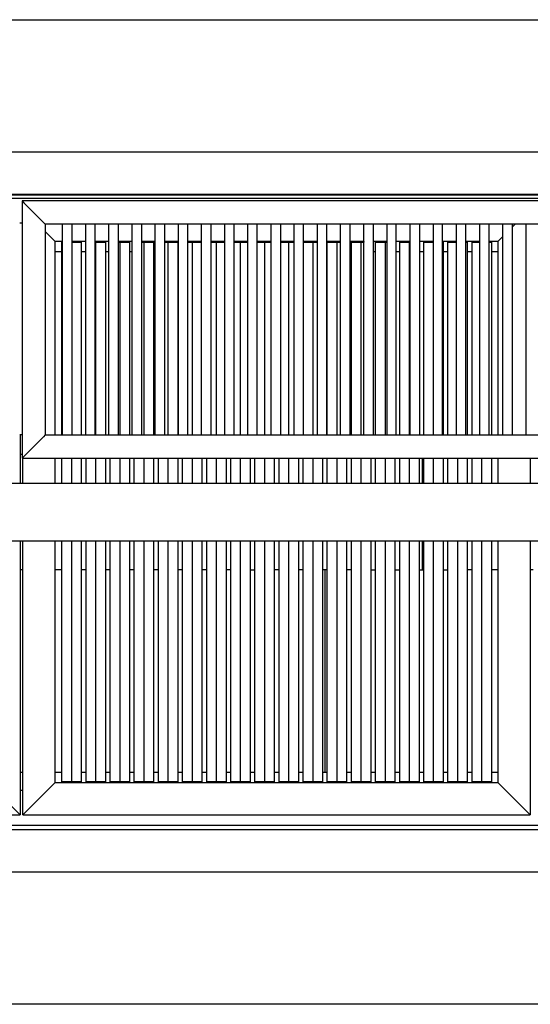
# Model space of a CAD drawing. Units: millimetres. Extents: x 764 to 965, y -109 to 70.
# Drawn here: x 864 to 908, y -15 to 70 of the extents above; entities that cross this region are included whole.
import ezdxf

# ---------------------------------------------------------------- set-up
doc = ezdxf.new("R2010")
doc.units = ezdxf.units.MM
doc.header["$LTSCALE"] = 200
doc.layers.add('KÖMÜRLÜ IZGARA', color=254, linetype='Continuous', lineweight=15)

msp = doc.modelspace()

# ---------------------------------------------------------------- linework, layer by layer
at = {"layer": 'KÖMÜRLÜ IZGARA', "lineweight": -3}
for points in [[(764.31, 69.748), (963.71, 69.748)], [(774.31, 58.348), (953.71, 58.348)], [(952.01, 54.598), (775.81, 54.598)], [(950.21, 54.648), (777.81, 54.648)], [(952.01, 54.298), (775.81, 54.298)], [(951.81, 54.098), (864.01, 54.098)], [(864.01, 54.098), (864.01, 31.898)], [(864.01, 54.098), (864.16, 53.948)], [(864.16, 53.948), (865.86, 52.248)], [(863.81, 52.198), (864.01, 52.198)], [(866.01, 52.098), (865.86, 52.248)], [(866.01, 52.098), (866.01, 33.898)], [(867.51, 52.098), (866.01, 52.098)], [(867.51, 33.898), (867.51, 52.098)], [(868.31, 52.098), (867.51, 52.098)], [(871.51, 52.098), (868.31, 52.098)], [(868.31, 52.098), (868.31, 33.898)], [(869.51, 33.898), (869.51, 52.098)], [(870.31, 33.898), (870.31, 52.098)], [(872.31, 52.098), (871.51, 52.098)], [(871.51, 33.898), (871.51, 52.098)], [(872.31, 52.098), (872.31, 33.898)], [(873.51, 52.098), (872.31, 52.098)], [(873.51, 33.898), (873.51, 52.098)], [(874.31, 52.098), (873.51, 52.098)], [(874.31, 52.098), (874.31, 33.898)], [(875.51, 52.098), (874.31, 52.098)], [(875.51, 49.698), (875.51, 52.098)], [(876.31, 52.098), (875.51, 52.098)], [(879.51, 52.098), (876.31, 52.098)], [(876.31, 52.098), (876.31, 33.898)], [(877.51, 33.898), (877.51, 52.098)], [(878.31, 33.898), (878.31, 52.098)], [(879.51, 33.898), (879.51, 52.098)], [(881.51, 52.098), (879.51, 52.098)], [(879.51, 52.098), (879.51, 52.098)], [(880.31, 52.098), (880.31, 33.898)], [(881.51, 33.898), (881.51, 52.098)], [(891.51, 52.098), (881.51, 52.098)], [(881.51, 52.098), (881.51, 52.098)], [(882.31, 33.898), (882.31, 52.098)], [(883.51, 33.898), (883.51, 52.098)], [(884.31, 33.898), (884.31, 52.098)], [(885.51, 33.898), (885.51, 52.098)], [(886.31, 52.098), (886.31, 33.898)], [(887.51, 33.898), (887.51, 52.098)], [(888.31, 33.898), (888.31, 52.098)], [(889.51, 33.898), (889.51, 52.098)], [(890.31, 33.898), (890.31, 52.098)], [(891.51, 50.548), (891.51, 52.098)], [(893.51, 52.098), (891.51, 52.098)], [(891.51, 52.098), (891.51, 52.098)], [(892.31, 52.098), (892.31, 33.898)], [(934.31, 52.098), (893.51, 52.098)], [(893.51, 33.898), (893.51, 52.098)], [(893.51, 52.098), (893.51, 52.098)], [(894.31, 52.098), (894.31, 33.898)], [(895.51, 33.898), (895.51, 52.098)], [(896.31, 33.898), (896.31, 52.098)], [(897.51, 33.898), (897.51, 52.098)], [(898.31, 52.098), (898.31, 33.898)], [(899.51, 33.898), (899.51, 52.098)], [(899.51, 52.098), (899.51, 52.098)], [(900.31, 33.898), (900.31, 52.098)], [(901.51, 33.898), (901.51, 52.098)], [(902.31, 33.898), (902.31, 52.098)], [(903.51, 33.898), (903.51, 52.098)], [(904.31, 52.098), (904.31, 33.898)], [(905.51, 33.898), (905.51, 52.098)], [(906.31, 52.098), (906.31, 33.898)], [(906.577, 52.098), (906.31, 51.831)], [(907.51, 33.898), (907.51, 52.098)], [(866.01, 51.465), (866.477, 50.998)], [(905.51, 51.031), (905.477, 50.998)], [(866.877, 50.598), (866.477, 50.998)], [(866.477, 50.998), (866.877, 50.598)], [(866.877, 33.898), (866.877, 50.598)], [(867.51, 50.598), (866.877, 50.598)], [(867.428, 50.548), (867.428, 33.898)], [(867.428, 50.548), (867.51, 50.548)], [(869.51, 50.598), (868.31, 50.598)], [(868.31, 50.548), (869.125, 50.548)], [(868.527, 50.598), (868.527, 50.548)], [(869.125, 50.548), (869.125, 33.898)], [(871.51, 50.598), (870.31, 50.598)], [(870.31, 50.548), (870.359, 50.548)], [(870.359, 50.548), (871.207, 50.548)], [(870.359, 50.548), (870.359, 33.898)], [(870.609, 50.598), (870.609, 50.548)], [(871.207, 50.548), (871.207, 33.898)], [(873.51, 50.598), (872.31, 50.598)], [(872.31, 50.548), (872.441, 50.548)], [(872.441, 50.548), (873.289, 50.548)], [(872.441, 50.548), (872.441, 33.898)], [(872.691, 50.598), (872.691, 50.548)], [(873.289, 50.548), (873.289, 33.898)], [(875.51, 50.598), (874.31, 50.598)], [(874.31, 50.548), (874.523, 50.548)], [(874.523, 50.548), (875.371, 50.548)], [(874.523, 50.548), (874.523, 33.898)], [(874.773, 50.598), (874.773, 50.548)], [(875.371, 50.548), (875.371, 33.898)], [(877.51, 50.598), (876.31, 50.598)], [(876.31, 50.548), (876.605, 50.548)], [(876.355, 50.548), (876.355, 50.598)], [(876.605, 50.548), (877.453, 50.548)], [(876.605, 50.548), (876.605, 33.898)], [(876.855, 50.598), (876.855, 50.548)], [(877.453, 50.548), (877.453, 33.898)], [(879.51, 50.598), (878.31, 50.598)], [(878.31, 50.548), (878.687, 50.548)], [(878.437, 50.548), (878.437, 50.598)], [(878.687, 50.548), (879.51, 50.548)], [(878.687, 50.548), (878.687, 33.898)], [(878.937, 50.598), (878.937, 50.548)], [(881.51, 50.598), (880.31, 50.598)], [(880.31, 50.548), (880.769, 50.548)], [(880.519, 50.548), (880.519, 50.598)], [(880.769, 50.548), (881.51, 50.548)], [(880.769, 50.548), (880.769, 33.898)], [(881.019, 50.598), (881.019, 50.548)], [(883.51, 50.598), (882.31, 50.598)], [(882.31, 50.548), (882.851, 50.548)], [(882.601, 50.548), (882.601, 50.598)], [(882.851, 50.548), (883.51, 50.548)], [(882.851, 50.548), (882.851, 33.898)], [(883.101, 50.598), (883.101, 50.548)], [(885.51, 50.598), (884.31, 50.598)], [(884.31, 50.548), (884.933, 50.548)], [(884.683, 50.548), (884.683, 50.598)], [(884.933, 50.548), (885.51, 50.548)], [(884.933, 50.548), (884.933, 33.898)], [(885.183, 50.598), (885.183, 50.548)], [(887.51, 50.598), (886.31, 50.598)], [(886.31, 50.548), (887.015, 50.548)], [(886.765, 50.548), (886.765, 50.598)], [(887.015, 50.548), (887.51, 50.548)], [(887.015, 50.548), (887.015, 33.898)], [(887.265, 50.598), (887.265, 50.548)], [(889.51, 50.598), (888.31, 50.598)], [(888.31, 50.548), (889.097, 50.548)], [(888.847, 50.548), (888.847, 50.598)], [(889.097, 50.548), (889.51, 50.548)], [(889.097, 50.548), (889.097, 33.898)], [(889.347, 50.598), (889.347, 50.548)], [(891.51, 50.598), (890.31, 50.598)], [(890.33, 50.548), (890.33, 33.898)], [(890.33, 50.548), (891.179, 50.548)], [(890.929, 50.548), (890.929, 50.598)], [(891.179, 50.548), (891.51, 50.548)], [(891.179, 50.548), (891.179, 33.898)], [(891.429, 50.598), (891.429, 50.548)], [(891.51, 33.898), (891.51, 50.548)], [(891.51, 50.548), (891.51, 50.548)], [(891.51, 50.548), (891.51, 50.548)], [(893.511, 50.598), (892.31, 50.598)], [(892.412, 50.548), (893.261, 50.548)], [(892.412, 50.548), (892.412, 33.898)], [(893.011, 50.548), (893.011, 50.598)], [(893.261, 50.548), (893.261, 33.898)], [(893.261, 50.548), (893.51, 50.548)], [(893.511, 50.598), (893.511, 50.548)], [(895.51, 50.598), (894.31, 50.598)], [(894.494, 50.548), (895.343, 50.548)], [(894.494, 50.548), (894.494, 33.898)], [(895.093, 50.548), (895.093, 50.598)], [(895.343, 50.548), (895.343, 33.898)], [(895.343, 50.548), (895.51, 50.548)], [(897.51, 50.598), (896.31, 50.598)], [(896.576, 50.548), (897.425, 50.548)], [(896.576, 50.548), (896.576, 33.898)], [(897.175, 50.548), (897.175, 50.598)], [(897.425, 50.548), (897.425, 33.898)], [(897.425, 50.548), (897.51, 50.548)], [(899.51, 50.598), (898.31, 50.598)], [(898.658, 50.548), (899.507, 50.548)], [(898.658, 50.548), (898.658, 33.898)], [(899.257, 50.548), (899.257, 50.598)], [(899.507, 50.548), (899.507, 33.898)], [(899.507, 50.548), (899.51, 50.548)], [(901.51, 50.598), (900.31, 50.598)], [(900.31, 50.548), (900.355, 50.548)], [(900.355, 50.548), (900.355, 33.898)], [(900.74, 50.548), (901.51, 50.548)], [(900.74, 50.548), (900.74, 33.898)], [(901.339, 50.548), (901.339, 50.598)], [(903.421, 50.598), (902.31, 50.598)], [(902.31, 50.548), (902.437, 50.548)], [(902.437, 50.548), (902.437, 33.898)], [(902.822, 50.548), (903.51, 50.548)], [(902.822, 50.548), (902.822, 33.898)], [(903.51, 50.598), (903.421, 50.598)], [(903.421, 50.598), (903.421, 50.598)], [(903.421, 50.548), (903.421, 50.598)], [(905.077, 50.598), (904.31, 50.598)], [(904.31, 50.548), (904.519, 50.548)], [(904.519, 50.548), (904.519, 33.898)], [(905.477, 50.998), (905.077, 50.598)], [(905.077, 50.598), (905.077, 33.898)], [(867.428, 49.698), (866.877, 49.698)], [(869.51, 49.698), (869.125, 49.698)], [(869.51, 49.698), (869.51, 49.698)], [(871.51, 49.698), (871.207, 49.698)], [(873.51, 49.698), (873.289, 49.698)], [(875.51, 49.698), (875.371, 49.698)], [(875.51, 33.898), (875.51, 49.698)], [(875.51, 49.698), (875.51, 49.698)], [(875.51, 49.698), (875.51, 49.698)], [(877.51, 49.698), (877.453, 49.698)], [(890.33, 49.698), (890.31, 49.698)], [(892.412, 49.698), (892.31, 49.698)], [(894.494, 49.698), (894.31, 49.698)], [(896.576, 49.698), (896.31, 49.698)], [(898.658, 49.698), (898.31, 49.698)], [(900.74, 49.698), (900.355, 49.698)], [(902.822, 49.698), (902.437, 49.698)], [(905.077, 49.698), (904.519, 49.698)], [(864.01, 33.898), (863.81, 33.898)], [(863.843, 33.898), (863.843, 29.748)], [(865.86, 33.748), (864.16, 32.048)], [(866.01, 33.898), (865.86, 33.748)], [(866.01, 33.898), (949.81, 33.898)], [(863.843, 32.248), (864.01, 32.248)], [(864.16, 32.048), (864.01, 31.898)], [(864.01, 31.898), (873.674, 31.898)], [(864.077, 29.748), (864.077, 31.898)], [(866.877, 29.748), (866.877, 31.898)], [(867.428, 31.898), (867.428, 29.748)], [(868.277, 31.898), (868.277, 29.748)], [(869.125, 31.898), (869.125, 29.748)], [(869.51, 31.898), (869.51, 29.748)], [(870.359, 31.898), (870.359, 29.748)], [(871.207, 31.898), (871.207, 29.748)], [(871.592, 31.898), (871.592, 29.748)], [(872.441, 31.898), (872.441, 29.748)], [(873.289, 31.898), (873.289, 29.748)], [(873.674, 31.898), (894.494, 31.898)], [(873.674, 31.898), (873.674, 29.748)], [(873.674, 31.898), (873.674, 31.898)], [(873.674, 31.898), (873.674, 31.898)], [(874.523, 31.898), (874.523, 29.748)], [(875.371, 31.898), (875.371, 29.748)], [(875.756, 31.898), (875.756, 29.748)], [(876.605, 31.898), (876.605, 29.748)], [(877.453, 31.898), (877.453, 29.748)], [(877.838, 31.898), (877.838, 29.748)], [(878.687, 31.898), (878.687, 29.748)], [(879.535, 31.898), (879.535, 29.748)], [(879.92, 31.898), (879.92, 29.748)], [(880.769, 31.898), (880.769, 29.748)], [(881.617, 31.898), (881.617, 29.748)], [(882.002, 31.898), (882.002, 29.748)], [(882.851, 31.898), (882.851, 29.748)], [(883.699, 31.898), (883.699, 29.748)], [(884.084, 31.898), (884.084, 29.748)], [(884.933, 31.898), (884.933, 29.748)], [(885.781, 31.898), (885.781, 29.748)], [(886.166, 31.898), (886.166, 29.748)], [(887.015, 31.898), (887.015, 29.748)], [(887.863, 31.898), (887.863, 29.748)], [(888.248, 31.898), (888.248, 29.748)], [(889.097, 31.898), (889.097, 29.748)], [(889.945, 31.898), (889.945, 29.748)], [(890.33, 31.898), (890.33, 29.748)], [(891.179, 31.898), (891.179, 29.748)], [(892.027, 31.898), (892.027, 29.748)], [(892.412, 31.898), (892.412, 29.748)], [(893.261, 31.898), (893.261, 29.748)], [(894.109, 31.898), (894.109, 29.748)], [(894.494, 31.898), (951.81, 31.898)], [(894.494, 31.898), (894.494, 29.748)], [(894.494, 31.898), (894.494, 31.898)], [(895.343, 31.898), (895.343, 29.748)], [(896.191, 31.898), (896.191, 29.748)], [(896.576, 31.898), (896.576, 29.748)], [(897.425, 31.898), (897.425, 29.748)], [(898.273, 31.898), (898.273, 29.748)], [(898.585, 29.748), (898.585, 31.898)], [(898.658, 31.898), (898.658, 29.748)], [(899.507, 31.898), (899.507, 29.748)], [(900.355, 31.898), (900.355, 29.748)], [(900.74, 31.898), (900.74, 29.748)], [(901.589, 31.898), (901.589, 29.748)], [(902.437, 31.898), (902.437, 29.748)], [(902.822, 31.898), (902.822, 29.748)], [(903.671, 31.898), (903.671, 29.748)], [(904.519, 31.898), (904.519, 29.748)], [(905.077, 31.898), (905.077, 29.748)], [(907.877, 31.898), (907.877, 29.748)], [(781.21, 29.748), (879.92, 29.748)], [(879.92, 29.748), (942.691, 29.748)], [(879.92, 29.748), (879.92, 29.748)], [(802.263, 24.748), (869.51, 24.748)], [(863.843, 24.748), (863.843, 1.098)], [(864.077, 1.098), (864.077, 24.748)], [(866.877, 3.898), (866.877, 24.748)], [(867.428, 24.748), (867.428, 3.948)], [(868.277, 24.748), (868.277, 3.948)], [(869.125, 24.748), (869.125, 3.948)], [(869.51, 24.748), (879.92, 24.748)], [(869.51, 24.748), (869.51, 3.948)], [(869.51, 24.748), (869.51, 24.748)], [(870.359, 24.748), (870.359, 3.948)], [(871.207, 24.748), (871.207, 3.948)], [(871.592, 24.748), (871.592, 3.948)], [(872.441, 24.748), (872.441, 3.948)], [(873.289, 24.748), (873.289, 3.948)], [(873.674, 24.748), (873.674, 3.948)], [(874.523, 24.748), (874.523, 3.948)], [(875.371, 24.748), (875.371, 3.948)], [(875.756, 24.748), (875.756, 3.948)], [(876.605, 24.748), (876.605, 3.948)], [(877.453, 24.748), (877.453, 3.948)], [(877.838, 24.748), (877.838, 3.948)], [(878.687, 24.748), (878.687, 3.948)], [(879.535, 24.748), (879.535, 3.948)], [(879.92, 24.748), (879.92, 3.948)], [(879.92, 24.748), (900.74, 24.748)], [(879.92, 24.748), (879.92, 24.748)], [(880.769, 24.748), (880.769, 3.948)], [(881.617, 24.748), (881.617, 3.948)], [(882.002, 24.748), (882.002, 3.948)], [(882.851, 24.748), (882.851, 3.948)], [(883.699, 24.748), (883.699, 3.948)], [(884.084, 24.748), (884.084, 3.948)], [(884.933, 24.748), (884.933, 3.948)], [(885.781, 24.748), (885.781, 3.948)], [(886.166, 24.748), (886.166, 3.948)], [(887.015, 24.748), (887.015, 3.948)], [(887.863, 24.748), (887.863, 3.948)], [(888.248, 24.748), (888.248, 22.248)], [(889.097, 24.748), (889.097, 3.948)], [(889.945, 24.748), (889.945, 3.948)], [(890.33, 24.748), (890.33, 3.948)], [(891.179, 24.748), (891.179, 3.948)], [(892.027, 24.748), (892.027, 3.948)], [(892.412, 24.748), (892.412, 3.948)], [(893.261, 24.748), (893.261, 3.948)], [(894.109, 24.748), (894.109, 3.948)], [(894.494, 24.748), (894.494, 3.948)], [(895.343, 24.748), (895.343, 3.948)], [(896.191, 24.748), (896.191, 3.948)], [(896.576, 24.748), (896.576, 3.948)], [(897.425, 24.748), (897.425, 3.948)], [(898.273, 24.748), (898.273, 3.948)], [(898.585, 22.248), (898.585, 24.748)], [(898.658, 24.748), (898.658, 3.948)], [(899.507, 24.748), (899.507, 3.948)], [(900.355, 24.748), (900.355, 3.948)], [(900.74, 24.748), (900.74, 3.948)], [(900.74, 24.748), (934.363, 24.748)], [(900.74, 24.748), (900.74, 24.748)], [(901.589, 24.748), (901.589, 3.948)], [(902.437, 24.748), (902.437, 3.948)], [(902.822, 24.748), (902.822, 3.948)], [(903.671, 24.748), (903.671, 3.948)], [(904.519, 24.748), (904.519, 3.948)], [(905.077, 24.748), (905.077, 3.898)], [(907.877, 24.748), (907.877, 1.098)], [(864.077, 22.248), (863.843, 22.248)], [(867.428, 22.248), (866.877, 22.248)], [(869.51, 22.248), (869.125, 22.248)], [(871.592, 22.248), (871.207, 22.248)], [(873.674, 22.248), (873.289, 22.248)], [(875.756, 22.248), (875.371, 22.248)], [(877.838, 22.248), (877.453, 22.248)], [(879.92, 22.248), (879.535, 22.248)], [(882.002, 22.248), (881.617, 22.248)], [(883.699, 22.248), (883.699, 22.248)], [(883.699, 22.248), (884.084, 22.248)], [(886.166, 22.248), (885.781, 22.248)], [(888.248, 22.248), (887.863, 22.248)], [(888.248, 22.248), (888.248, 3.948)], [(888.248, 22.248), (888.248, 22.248)], [(890.16, 22.248), (889.945, 22.248)], [(890.33, 22.248), (890.16, 22.248)], [(890.16, 4.798), (890.16, 22.248)], [(892.412, 22.248), (892.027, 22.248)], [(894.109, 22.248), (894.494, 22.248)], [(896.191, 22.248), (896.576, 22.248)], [(898.273, 22.248), (898.585, 22.248)], [(898.585, 22.248), (898.658, 22.248)], [(900.355, 22.248), (900.74, 22.248)], [(902.822, 22.248), (902.437, 22.248)], [(905.077, 22.248), (904.519, 22.248)], [(908.11, 22.248), (907.877, 22.248)], [(863.843, 4.798), (864.077, 4.798)], [(866.877, 4.798), (867.428, 4.798)], [(869.125, 4.798), (869.51, 4.798)], [(871.207, 4.798), (871.592, 4.798)], [(873.289, 4.798), (873.674, 4.798)], [(875.371, 4.798), (875.756, 4.798)], [(877.453, 4.798), (877.838, 4.798)], [(879.535, 4.798), (879.92, 4.798)], [(881.617, 4.798), (882.002, 4.798)], [(883.699, 4.798), (884.084, 4.798)], [(885.781, 4.798), (886.166, 4.798)], [(887.863, 4.798), (888.248, 4.798)], [(889.945, 4.798), (890.33, 4.798)], [(892.027, 4.798), (892.412, 4.798)], [(894.109, 4.798), (894.494, 4.798)], [(896.191, 4.798), (896.576, 4.798)], [(898.273, 4.798), (898.658, 4.798)], [(900.355, 4.798), (900.74, 4.798)], [(902.437, 4.798), (902.822, 4.798)], [(904.519, 4.798), (905.077, 4.798)], [(863.843, 1.098), (861.443, 3.498)], [(866.477, 3.498), (864.077, 1.098)], [(866.877, 3.898), (866.477, 3.498)], [(866.877, 3.898), (905.077, 3.898)], [(868.277, 3.948), (867.428, 3.948)], [(868.027, 3.898), (868.027, 3.948)], [(869.125, 3.948), (868.277, 3.948)], [(868.527, 3.948), (868.527, 3.898)], [(870.359, 3.948), (869.51, 3.948)], [(870.109, 3.898), (870.109, 3.948)], [(871.207, 3.948), (870.359, 3.948)], [(870.609, 3.948), (870.609, 3.898)], [(872.441, 3.948), (871.592, 3.948)], [(872.191, 3.898), (872.191, 3.948)], [(873.289, 3.948), (872.441, 3.948)], [(872.691, 3.948), (872.691, 3.898)], [(874.523, 3.948), (873.674, 3.948)], [(874.273, 3.898), (874.273, 3.948)], [(875.371, 3.948), (874.523, 3.948)], [(874.773, 3.948), (874.773, 3.898)], [(876.605, 3.948), (875.756, 3.948)], [(876.355, 3.898), (876.355, 3.948)], [(876.855, 3.948), (876.605, 3.948)], [(876.855, 3.948), (876.855, 3.948)], [(876.855, 3.948), (876.855, 3.898)], [(877.453, 3.948), (876.855, 3.948)], [(878.687, 3.948), (877.838, 3.948)], [(878.437, 3.898), (878.437, 3.948)], [(879.535, 3.948), (878.687, 3.948)], [(878.937, 3.948), (878.937, 3.898)], [(880.519, 3.948), (879.92, 3.948)], [(880.519, 3.898), (880.519, 3.948)], [(880.769, 3.948), (880.519, 3.948)], [(880.519, 3.948), (880.519, 3.948)], [(881.617, 3.948), (880.769, 3.948)], [(881.019, 3.948), (881.019, 3.898)], [(882.851, 3.948), (882.002, 3.948)], [(882.601, 3.898), (882.601, 3.948)], [(883.699, 3.948), (882.851, 3.948)], [(883.101, 3.948), (883.101, 3.898)], [(884.933, 3.948), (884.084, 3.948)], [(884.683, 3.898), (884.683, 3.948)], [(885.781, 3.948), (884.933, 3.948)], [(885.183, 3.948), (885.183, 3.898)], [(886.765, 3.948), (886.166, 3.948)], [(886.765, 3.898), (886.765, 3.948)], [(886.765, 3.948), (886.765, 3.948)], [(887.015, 3.948), (886.765, 3.948)], [(887.863, 3.948), (887.015, 3.948)], [(887.265, 3.948), (887.265, 3.898)], [(888.847, 3.948), (888.248, 3.948)], [(888.847, 3.898), (888.847, 3.948)], [(888.847, 3.948), (888.847, 3.948)], [(889.097, 3.948), (888.847, 3.948)], [(889.945, 3.948), (889.097, 3.948)], [(889.347, 3.948), (889.347, 3.898)], [(891.179, 3.948), (890.33, 3.948)], [(890.929, 3.898), (890.929, 3.948)], [(892.027, 3.948), (891.179, 3.948)], [(891.429, 3.948), (891.429, 3.898)], [(893.261, 3.948), (892.412, 3.948)], [(893.011, 3.898), (893.011, 3.948)], [(894.109, 3.948), (893.261, 3.948)], [(893.511, 3.948), (893.511, 3.898)], [(895.343, 3.948), (894.494, 3.948)], [(895.093, 3.898), (895.093, 3.948)], [(896.191, 3.948), (895.343, 3.948)], [(895.593, 3.948), (895.593, 3.898)], [(897.425, 3.948), (896.576, 3.948)], [(897.175, 3.898), (897.175, 3.948)], [(898.273, 3.948), (897.425, 3.948)], [(897.675, 3.948), (897.675, 3.898)], [(899.507, 3.948), (898.658, 3.948)], [(899.257, 3.898), (899.257, 3.948)], [(900.355, 3.948), (899.507, 3.948)], [(899.757, 3.948), (899.757, 3.898)], [(901.339, 3.948), (900.74, 3.948)], [(901.589, 3.948), (901.339, 3.948)], [(901.339, 3.898), (901.339, 3.948)], [(901.339, 3.948), (901.339, 3.948)], [(902.437, 3.948), (901.589, 3.948)], [(901.839, 3.948), (901.839, 3.898)], [(903.421, 3.948), (902.822, 3.948)], [(903.421, 3.948), (903.421, 3.948)], [(903.421, 3.898), (903.421, 3.948)], [(903.671, 3.948), (903.421, 3.948)], [(904.519, 3.948), (903.671, 3.948)], [(903.921, 3.948), (903.921, 3.898)], [(905.477, 3.498), (905.077, 3.898)], [(907.877, 1.098), (905.477, 3.498)], [(864.077, 3.198), (863.843, 3.198)], [(820.043, 1.098), (863.843, 1.098)], [(864.077, 1.098), (907.877, 1.098)], [(949.61, 0.198), (778.31, 0.198)], [(777.81, -0.152), (950.21, -0.152)], [(953.71, -3.852), (774.31, -3.852)], [(946.36, -15.252), (794.61, -15.252)]]:
    msp.add_lwpolyline(points, dxfattribs=at)

doc.saveas('drawing.dxf')
